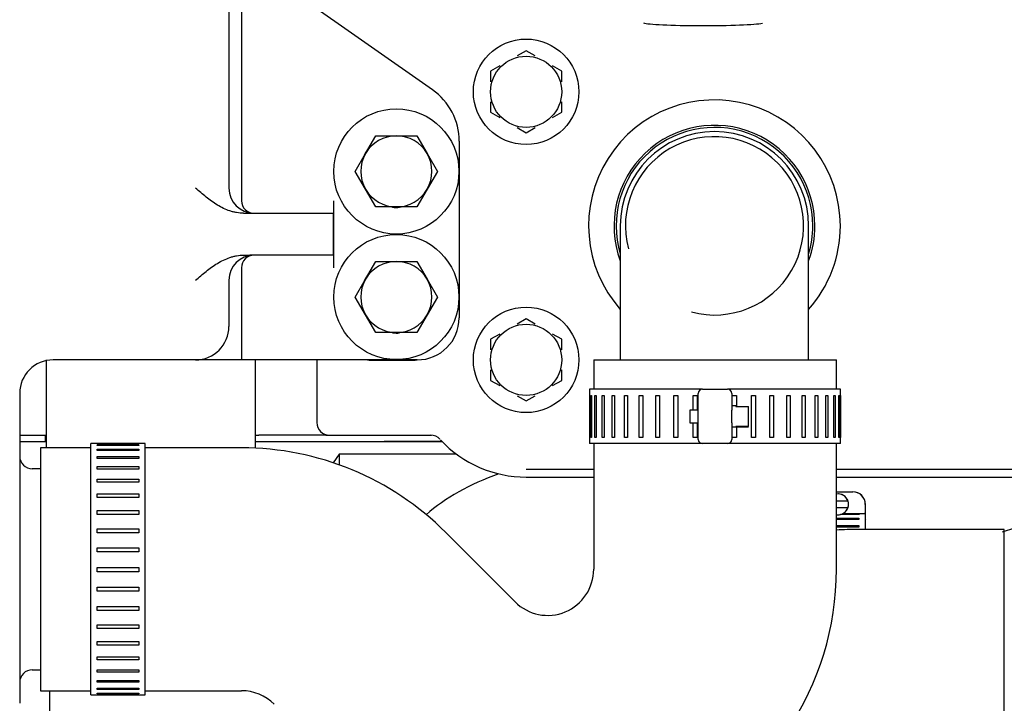
# Model space of a CAD drawing. Units: millimetres. Extents: x -2380 to 4029, y -248 to 5772.
# Drawn here: x -2116 to -1881, y 5235 to 5399 of the extents above; entities that cross this region are included whole.
import ezdxf

# ---------------------------------------------------------------- set-up
doc = ezdxf.new("R2010")
doc.units = ezdxf.units.MM
doc.header["$LTSCALE"] = 20
doc.layers.add('DV6_Predeterminado', color=7, linetype='Continuous')
doc.layers.add('Predeterminado', color=7, linetype='Continuous')

# ---------------------------------------------------------------- blocks, each defined once
blk = doc.blocks.new('SE5')
at = {"layer": 'DV6_Predeterminado', "color": 7, "linetype": 'Continuous'}
for p, q in [((-2065.96, 5489.07), (-2065.96, 5358.38)), ((-2062.96, 5432.38), (-2062.96, 5355.38)), ((-2017.35, 5381.86), (-2053.8, 5407.38)), ((-1994.96, 5391.2), (-1997.14, 5389.94)), ((-1992.77, 5389.94), (-1994.96, 5391.2)), ((-2001.27, 5387.55), (-2003.46, 5386.29)), ((-1986.46, 5386.29), (-1988.64, 5387.55)), ((-2003.46, 5386.29), (-2003.46, 5383.77)), ((-1986.46, 5383.77), (-1986.46, 5386.29)), ((-2003.46, 5379), (-2003.46, 5376.48)), ((-1986.46, 5376.48), (-1986.46, 5379)), ((-2003.46, 5376.48), (-2001.27, 5375.22)), ((-1988.64, 5375.22), (-1986.46, 5376.48)), ((-2033.32, 5366.63), (-2030.86, 5370.88)), ((-2030.86, 5370.88), (-2025.96, 5370.88)), ((-2025.96, 5370.88), (-2021.05, 5370.88)), ((-2021.05, 5370.88), (-2018.6, 5366.63)), ((-1997.14, 5372.83), (-1994.96, 5371.57)), ((-1994.96, 5371.57), (-1992.77, 5372.83)), ((-2010.96, 5369.58), (-2010.96, 5327.38)), ((-2035.77, 5362.38), (-2033.32, 5366.63)), ((-2018.6, 5366.63), (-2016.14, 5362.38)), ((-2033.32, 5358.13), (-2035.77, 5362.38)), ((-2016.14, 5362.38), (-2018.6, 5358.13)), ((-2030.86, 5353.88), (-2033.32, 5358.13)), ((-2018.6, 5358.13), (-2021.05, 5353.88)), ((-2040.96, 5355.38), (-2040.96, 5352.38)), ((-2062.47, 5352.38), (-2060.96, 5352.38)), ((-2060.96, 5352.38), (-2040.96, 5352.38)), ((-2040.96, 5352.38), (-2040.96, 5342.38)), ((-2040.96, 5342.38), (-2040.96, 5352.38)), ((-2025.96, 5353.88), (-2030.86, 5353.88)), ((-2021.05, 5353.88), (-2025.96, 5353.88)), ((-1972.46, 5349.38), (-1972.46, 5321.88)), ((-1927.46, 5321.88), (-1927.46, 5349.38)), ((-2062.47, 5342.38), (-2060.96, 5342.38)), ((-2040.96, 5342.38), (-2060.96, 5342.38)), ((-2040.96, 5342.38), (-2040.96, 5339.38)), ((-2033.32, 5336.63), (-2030.86, 5340.88)), ((-2030.86, 5340.88), (-2025.96, 5340.88)), ((-2025.96, 5340.88), (-2021.05, 5340.88)), ((-2021.05, 5340.88), (-2018.6, 5336.63)), ((-2062.96, 5339.38), (-2062.96, 5325.38)), ((-2065.96, 5336.38), (-2065.96, 5325.38)), ((-2035.77, 5332.38), (-2033.32, 5336.63)), ((-2018.6, 5336.63), (-2016.14, 5332.38)), ((-2033.32, 5328.13), (-2035.77, 5332.38)), ((-2016.14, 5332.38), (-2018.6, 5328.13)), ((-2030.86, 5323.88), (-2033.32, 5328.13)), ((-2018.6, 5328.13), (-2021.05, 5323.88)), ((-1994.96, 5327.2), (-1997.14, 5325.94)), ((-1992.77, 5325.94), (-1994.96, 5327.2)), ((-2062.96, 5325.38), (-2062.96, 5322.38)), ((-2025.96, 5323.88), (-2030.86, 5323.88)), ((-2021.05, 5323.88), (-2025.96, 5323.88)), ((-2001.27, 5323.55), (-2003.46, 5322.29)), ((-1986.46, 5322.29), (-1988.64, 5323.55)), ((-2062.96, 5322.38), (-2062.96, 5317.38)), ((-2003.46, 5322.29), (-2003.46, 5319.77)), ((-1986.46, 5319.77), (-1986.46, 5322.29)), ((-1972.46, 5321.88), (-1972.46, 5317.38)), ((-1927.46, 5317.38), (-1927.46, 5321.88)), ((-2109.62, 5317.38), (-2109.62, 5296.63)), ((-2073.96, 5317.38), (-2107.96, 5317.38)), ((-2062.96, 5317.38), (-2073.96, 5317.38)), ((-2057.96, 5317.38), (-2062.96, 5317.38)), ((-2059.62, 5296.63), (-2059.62, 5317.38)), ((-2020.96, 5317.38), (-2057.96, 5317.38)), ((-2044.95, 5317.38), (-2044.95, 5302.39)), ((-2032.02, 5317.31), (-2021.88, 5317.31)), ((-1978.82, 5317.38), (-1920.82, 5317.38)), ((-1978.82, 5317.38), (-1978.82, 5310.38)), ((-1920.82, 5310.38), (-1920.82, 5317.38)), ((-2003.46, 5315), (-2003.46, 5312.48)), ((-1986.46, 5312.48), (-1986.46, 5315)), ((-2003.46, 5312.48), (-2001.27, 5311.22)), ((-1988.64, 5311.22), (-1986.46, 5312.48)), ((-1952.82, 5310.38), (-1979.82, 5310.38)), ((-1979.82, 5310.38), (-1979.82, 5308.88)), ((-1952.82, 5310.38), (-1946.82, 5310.38)), ((-1919.82, 5310.38), (-1946.82, 5310.38)), ((-1919.82, 5308.88), (-1919.82, 5310.38)), ((-2115.96, 5309.38), (-2115.96, 5235.38)), ((-1997.14, 5308.83), (-1994.96, 5307.57)), ((-1994.96, 5307.57), (-1992.77, 5308.83)), ((-1979.82, 5308.88), (-1979.82, 5298.88)), ((-1979.82, 5308.88), (-1979.82, 5308.88)), ((-1979.54, 5308.88), (-1979.38, 5308.88)), ((-1979.54, 5298.88), (-1979.54, 5308.88)), ((-1979.38, 5308.88), (-1979.38, 5298.88)), ((-1978.52, 5308.88), (-1978.22, 5308.88)), ((-1978.52, 5298.88), (-1978.52, 5308.88)), ((-1978.22, 5308.88), (-1978.22, 5298.88)), ((-1976.81, 5308.88), (-1976.35, 5308.88)), ((-1976.81, 5298.88), (-1976.81, 5308.88)), ((-1976.35, 5308.88), (-1976.35, 5298.88)), ((-1974.42, 5308.88), (-1973.84, 5308.88)), ((-1974.42, 5298.88), (-1974.42, 5308.88)), ((-1973.84, 5308.88), (-1973.84, 5298.88)), ((-1971.44, 5308.88), (-1970.73, 5308.88)), ((-1971.44, 5298.88), (-1971.44, 5308.88)), ((-1970.73, 5308.88), (-1970.73, 5298.88)), ((-1967.92, 5308.88), (-1967.11, 5308.88)), ((-1967.92, 5298.88), (-1967.92, 5308.88)), ((-1967.11, 5308.88), (-1967.11, 5298.88)), ((-1963.95, 5308.88), (-1963.06, 5308.88)), ((-1963.95, 5298.88), (-1963.95, 5308.88)), ((-1963.06, 5308.88), (-1963.06, 5298.88)), ((-1959.64, 5308.88), (-1958.69, 5308.88)), ((-1959.64, 5298.88), (-1959.64, 5308.88)), ((-1958.69, 5308.88), (-1958.69, 5298.88)), ((-1955.08, 5308.88), (-1954.09, 5308.88)), ((-1955.08, 5305.38), (-1955.08, 5308.88)), ((-1954.09, 5308.88), (-1954.09, 5305.38)), ((-1953.82, 5307.38), (-1953.82, 5309.38)), ((-1953.82, 5300.38), (-1953.82, 5307.38)), ((-1945.82, 5309.38), (-1945.82, 5307.38)), ((-1945.82, 5307.38), (-1945.82, 5305.38)), ((-1945.7, 5308.88), (-1944.71, 5308.88)), ((-1945.7, 5306.38), (-1945.7, 5308.88)), ((-1944.71, 5308.88), (-1944.71, 5306.27)), ((-1941.1, 5308.88), (-1940.15, 5308.88)), ((-1941.1, 5298.88), (-1941.1, 5308.88)), ((-1940.15, 5308.88), (-1940.15, 5298.88)), ((-1936.71, 5308.88), (-1935.82, 5308.88)), ((-1936.71, 5298.88), (-1936.71, 5308.88)), ((-1935.82, 5308.88), (-1935.82, 5298.88)), ((-1932.65, 5308.88), (-1931.84, 5308.88)), ((-1932.65, 5298.88), (-1932.65, 5308.88)), ((-1931.84, 5308.88), (-1931.84, 5298.88)), ((-1929.02, 5308.88), (-1928.31, 5308.88)), ((-1929.02, 5298.88), (-1929.02, 5308.88)), ((-1928.31, 5308.88), (-1928.31, 5298.88)), ((-1925.89, 5308.88), (-1925.3, 5308.88)), ((-1925.89, 5298.88), (-1925.89, 5308.88)), ((-1925.3, 5308.88), (-1925.3, 5298.88)), ((-1923.36, 5308.88), (-1922.9, 5308.88)), ((-1923.36, 5298.88), (-1923.36, 5308.88)), ((-1922.9, 5308.88), (-1922.9, 5298.88)), ((-1921.47, 5308.88), (-1921.16, 5308.88)), ((-1921.47, 5298.88), (-1921.47, 5308.88)), ((-1921.16, 5308.88), (-1921.16, 5298.88)), ((-1920.28, 5308.88), (-1920.13, 5308.88)), ((-1920.28, 5298.88), (-1920.28, 5308.88)), ((-1920.13, 5308.88), (-1920.13, 5298.88)), ((-1919.83, 5308.88), (-1919.82, 5308.88)), ((-1919.83, 5298.88), (-1919.83, 5308.88)), ((-1919.82, 5308.88), (-1919.82, 5298.88)), ((-1955.82, 5305.38), (-1955.82, 5302.38)), ((-1953.82, 5305.38), (-1955.82, 5305.38)), ((-1944.82, 5306.38), (-1945.82, 5306.38)), ((-1945.82, 5302.38), (-1945.82, 5305.38)), ((-1944.82, 5306.38), (-1944.82, 5306.27)), ((-1944.82, 5306.27), (-1941.82, 5306.27)), ((-1941.82, 5301.49), (-1941.82, 5306.27)), ((-1955.82, 5302.38), (-1953.82, 5302.38)), ((-1955.08, 5298.88), (-1955.08, 5302.38)), ((-1954.09, 5302.38), (-1954.09, 5298.88)), ((-1945.82, 5302.38), (-1945.82, 5300.38)), ((-1953.82, 5298.38), (-1953.82, 5300.38)), ((-1945.82, 5301.38), (-1941.82, 5301.38)), ((-1945.82, 5300.38), (-1945.82, 5298.38)), ((-1945.7, 5298.88), (-1945.7, 5301.38)), ((-1944.82, 5301.39), (-1944.82, 5301.49)), ((-1941.82, 5301.49), (-1944.82, 5301.49)), ((-1944.82, 5301.39), (-1941.82, 5301.39)), ((-1941.82, 5301.39), (-1944.82, 5301.39)), ((-1944.71, 5301.49), (-1944.71, 5301.39)), ((-1944.71, 5301.38), (-1944.71, 5298.88)), ((-1941.82, 5301.39), (-1941.82, 5301.38)), ((-1941.82, 5301.39), (-1941.82, 5301.39)), ((-2115.96, 5299.38), (-2109.62, 5299.38)), ((-2115.96, 5297.88), (-2109.62, 5297.88)), ((-2109.86, 5299.38), (-2109.86, 5297.88)), ((-2059.62, 5299.38), (-2058.83, 5299.38)), ((-2059.62, 5297.88), (-2058.83, 5297.88)), ((-2059.42, 5297.88), (-2043.74, 5297.88)), ((-2042.84, 5299.38), (-2058.83, 5299.38)), ((-2043.74, 5297.88), (-2028.86, 5297.88)), ((-2042.84, 5299.38), (-2028.86, 5299.38)), ((-2042.84, 5297.88), (-2028.86, 5297.88)), ((-2041.95, 5299.39), (-2017.76, 5299.39)), ((-2028.86, 5299.38), (-2017.57, 5299.38)), ((-2015.05, 5297.88), (-2028.86, 5297.88)), ((-2028.86, 5297.88), (-2015.05, 5297.88)), ((-1979.82, 5298.88), (-1979.82, 5298.88)), ((-1979.82, 5298.88), (-1979.82, 5297.38)), ((-1979.38, 5298.88), (-1979.54, 5298.88)), ((-1978.22, 5298.88), (-1978.52, 5298.88)), ((-1976.35, 5298.88), (-1976.81, 5298.88)), ((-1973.84, 5298.88), (-1974.42, 5298.88)), ((-1970.73, 5298.88), (-1971.44, 5298.88)), ((-1967.11, 5298.88), (-1967.92, 5298.88)), ((-1963.06, 5298.88), (-1963.95, 5298.88)), ((-1958.69, 5298.88), (-1959.64, 5298.88)), ((-1954.09, 5298.88), (-1955.08, 5298.88)), ((-1944.71, 5298.88), (-1945.7, 5298.88)), ((-1940.15, 5298.88), (-1941.1, 5298.88)), ((-1935.82, 5298.88), (-1936.71, 5298.88)), ((-1931.84, 5298.88), (-1932.65, 5298.88)), ((-1928.31, 5298.88), (-1929.02, 5298.88)), ((-1925.3, 5298.88), (-1925.89, 5298.88)), ((-1922.9, 5298.88), (-1923.36, 5298.88)), ((-1921.16, 5298.88), (-1921.47, 5298.88)), ((-1920.13, 5298.88), (-1920.28, 5298.88)), ((-1919.82, 5298.88), (-1919.83, 5298.88)), ((-1919.82, 5297.38), (-1919.82, 5298.88)), ((-2110.96, 5296.38), (-2110.96, 5238.38)), ((-2098.96, 5296.38), (-2110.96, 5296.38)), ((-2109.62, 5296.63), (-2109.62, 5296.38)), ((-2098.96, 5237.38), (-2098.96, 5297.38)), ((-2097.46, 5297.38), (-2098.96, 5297.38)), ((-2097.46, 5297.38), (-2087.46, 5297.38)), ((-2097.46, 5297.38), (-2097.46, 5297.38)), ((-2087.46, 5297.38), (-2097.46, 5297.38)), ((-2097.46, 5297.08), (-2087.46, 5297.08)), ((-2097.46, 5296.92), (-2097.46, 5297.08)), ((-2087.46, 5296.92), (-2097.46, 5296.92)), ((-2097.46, 5296.04), (-2087.46, 5296.04)), ((-2097.46, 5295.73), (-2097.46, 5296.04)), ((-2087.46, 5295.73), (-2097.46, 5295.73)), ((-2087.46, 5297.38), (-2087.46, 5297.38)), ((-2085.96, 5297.38), (-2087.46, 5297.38)), ((-2087.46, 5297.08), (-2087.46, 5296.92)), ((-2087.46, 5296.04), (-2087.46, 5295.73)), ((-2085.96, 5237.38), (-2085.96, 5297.38)), ((-2062.96, 5296.38), (-2085.96, 5296.38)), ((-2059.62, 5296.3), (-2059.62, 5296.63)), ((-1952.82, 5297.38), (-1979.82, 5297.38)), ((-1978.82, 5297.38), (-1978.82, 5267.38)), ((-1946.82, 5297.38), (-1952.82, 5297.38)), ((-1919.82, 5297.38), (-1946.82, 5297.38)), ((-1920.82, 5267.38), (-1920.82, 5297.38)), ((-2097.46, 5294.3), (-2087.46, 5294.3)), ((-2097.46, 5293.85), (-2097.46, 5294.3)), ((-2087.46, 5293.85), (-2097.46, 5293.85)), ((-2087.46, 5294.3), (-2087.46, 5293.85)), ((-2039.62, 5294.88), (-2041.09, 5292.83)), ((-2039.62, 5294.88), (-2039.62, 5292.32)), ((-2011.62, 5294.88), (-2039.62, 5294.88)), ((-2110.96, 5291.38), (-2112.96, 5291.38)), ((-2097.46, 5291.9), (-2087.46, 5291.9)), ((-2097.46, 5291.31), (-2097.46, 5291.9)), ((-2087.46, 5291.31), (-2097.46, 5291.31)), ((-2087.46, 5291.9), (-2087.46, 5291.31)), ((-1978.82, 5291.19), (-1994.96, 5291.19)), ((-1752.77, 5291.19), (-1920.82, 5291.19)), ((-2097.46, 5288.9), (-2087.46, 5288.9)), ((-2097.46, 5288.19), (-2097.46, 5288.9)), ((-2087.46, 5288.9), (-2087.46, 5288.19)), ((-1994.96, 5289.39), (-1978.82, 5289.39)), ((-1920.82, 5289.39), (-1756.42, 5289.39)), ((-2087.46, 5288.19), (-2097.46, 5288.19)), ((-1920.82, 5285.88), (-1916.92, 5285.88)), ((-1916.92, 5285.88), (-1916.9, 5285.88)), ((-2097.46, 5285.36), (-2087.46, 5285.36)), ((-2097.46, 5284.55), (-2097.46, 5285.36)), ((-2087.46, 5284.55), (-2097.46, 5284.55)), ((-2087.46, 5285.36), (-2087.46, 5284.55)), ((-1918.05, 5283.62), (-1920.82, 5283.61)), ((-1918.04, 5283.62), (-1920.82, 5283.61)), ((-1920.43, 5285.38), (-1920.44, 5285.38)), ((-1918.04, 5283.62), (-1918.05, 5283.62)), ((-2097.46, 5281.38), (-2087.46, 5281.38)), ((-2097.46, 5280.49), (-2097.46, 5281.38)), ((-2087.46, 5281.38), (-2087.46, 5280.49)), ((-1920.82, 5282.11), (-1918.06, 5282.12)), ((-1918.06, 5282.12), (-1918.05, 5282.12)), ((-1913.92, 5282.88), (-1913.92, 5280.73)), ((-1913.9, 5280.73), (-1913.9, 5282.88)), ((-2087.46, 5280.49), (-2097.46, 5280.49)), ((-1920.82, 5279.59), (-1915.44, 5279.59)), ((-1915.45, 5279.28), (-1920.82, 5279.28)), ((-1920.44, 5280.38), (-1920.43, 5280.38)), ((-1920.43, 5280.38), (-1920.43, 5280.38)), ((-1915.43, 5280.44), (-1919.88, 5280.44)), ((-1919.41, 5280.6), (-1919.38, 5280.62)), ((-1919.41, 5280.6), (-1915.43, 5280.6)), ((-1914.93, 5280.62), (-1919.38, 5280.62)), ((-1870.55, 5279.67), (-1881.26, 5276.26)), ((-2097.46, 5277.06), (-2087.46, 5277.06)), ((-2097.46, 5276.11), (-2097.46, 5277.06)), ((-2087.46, 5277.06), (-2087.46, 5276.11)), ((-1920.82, 5277.87), (-1915.46, 5277.87)), ((-1915.46, 5277.42), (-1920.82, 5277.42)), ((-1880.72, 5276.88), (-1915.72, 5276.88)), ((-1880.72, 5228.23), (-1880.72, 5276.88)), ((-2087.46, 5276.11), (-2097.46, 5276.11)), ((-1997.6, 5259.61), (-2014.17, 5276.17)), ((-2097.46, 5272.5), (-2087.46, 5272.5)), ((-2097.46, 5271.51), (-2097.46, 5272.5)), ((-2087.46, 5272.5), (-2087.46, 5271.51)), ((-2087.46, 5271.51), (-2097.46, 5271.51)), ((-2097.46, 5267.81), (-2087.46, 5267.81)), ((-2097.46, 5266.81), (-2097.46, 5267.81)), ((-2087.46, 5267.81), (-2087.46, 5266.81)), ((-2087.46, 5266.81), (-2097.46, 5266.81)), ((-2097.46, 5263.11), (-2087.46, 5263.11)), ((-2097.46, 5262.12), (-2097.46, 5263.11)), ((-2087.46, 5263.11), (-2087.46, 5262.12)), ((-2087.46, 5262.12), (-2097.46, 5262.12)), ((-2097.46, 5258.52), (-2087.46, 5258.52)), ((-2097.46, 5257.57), (-2097.46, 5258.52)), ((-2087.46, 5258.52), (-2087.46, 5257.57)), ((-2087.46, 5257.57), (-2097.46, 5257.57)), ((-2097.46, 5254.14), (-2087.46, 5254.14)), ((-2097.46, 5253.25), (-2097.46, 5254.14)), ((-2087.46, 5253.25), (-2097.46, 5253.25)), ((-2087.46, 5254.14), (-2087.46, 5253.25)), ((-2097.46, 5250.1), (-2087.46, 5250.1)), ((-2097.46, 5249.29), (-2097.46, 5250.1)), ((-2087.46, 5249.29), (-2097.46, 5249.29)), ((-2087.46, 5250.1), (-2087.46, 5249.29)), ((-2097.46, 5246.47), (-2087.46, 5246.47)), ((-2097.46, 5245.77), (-2097.46, 5246.47)), ((-2087.46, 5246.47), (-2087.46, 5245.77)), ((-2087.46, 5245.77), (-2097.46, 5245.77)), ((-2112.96, 5243.38), (-2110.96, 5243.38)), ((-2097.46, 5243.37), (-2087.46, 5243.37)), ((-2097.46, 5242.78), (-2097.46, 5243.37)), ((-2087.46, 5242.78), (-2097.46, 5242.78)), ((-2087.46, 5243.37), (-2087.46, 5242.78)), ((-2097.46, 5240.85), (-2087.46, 5240.85)), ((-2097.46, 5240.4), (-2097.46, 5240.85)), ((-2087.46, 5240.4), (-2097.46, 5240.4)), ((-2097.46, 5238.99), (-2087.46, 5238.99)), ((-2097.46, 5238.68), (-2097.46, 5238.99)), ((-2087.46, 5240.85), (-2087.46, 5240.4)), ((-2087.46, 5238.99), (-2087.46, 5238.68)), ((-2110.96, 5238.38), (-2098.96, 5238.38)), ((-2108.86, 5238.38), (-2108.86, 5192.54)), ((-2098.96, 5237.38), (-2097.46, 5237.38)), ((-2087.46, 5238.68), (-2097.46, 5238.68)), ((-2097.46, 5237.82), (-2087.46, 5237.82)), ((-2097.46, 5237.67), (-2097.46, 5237.82)), ((-2087.46, 5237.67), (-2097.46, 5237.67)), ((-2097.46, 5237.39), (-2087.46, 5237.39)), ((-2097.46, 5237.39), (-2097.46, 5237.38)), ((-2087.46, 5237.82), (-2087.46, 5237.67)), ((-2087.46, 5237.38), (-2087.46, 5237.39)), ((-2087.46, 5237.38), (-2085.96, 5237.38)), ((-2085.96, 5238.38), (-2062.96, 5238.38))]:
    blk.add_line(p, q, dxfattribs=at)
for centre, radius in [((-1994.96, 5381.38), 12.6), ((-1994.96, 5381.38), 8.5), ((-2025.96, 5362.38), 14.95), ((-2025.96, 5332.38), 14.95), ((-1994.96, 5317.38), 12.6), ((-1994.96, 5317.38), 8.5)]:
    blk.add_circle(centre, radius, dxfattribs=at)
for centre, radius, start, end in [((-2025.96, 5369.58), 15, 0, 54.997), ((-1949.96, 5349.38), 30.07, 0, 221.5603), ((-1949.96, 5349.38), 24, 0, 200.3641), ((-2025.96, 5362.38), 8.5, 90, 150), ((-2025.96, 5362.38), 8.5, 30, 90), ((-1949.96, 5349.38), 23.5, 0, 196.7747), ((-1949.96, 5349.38), 22.5, 0, 180), ((-1949.96, 5349.38), 21.29, 255, 195), ((-2025.96, 5362.38), 8.5, 150, 210), ((-2025.96, 5362.38), 8.6, 142.0066, 157.7916), ((-2025.96, 5362.38), 8.5, 330, 30), ((-2059.96, 5358.38), 6, 180, 270), ((-2025.96, 5362.38), 8.5, 210, 270), ((-2025.96, 5362.38), 8.5, 270, 330), ((-2059.96, 5355.38), 3, 180, 270), ((-2025.96, 5362.38), 8.6, 263.6818, 275.1602), ((-1949.96, 5349.38), 30.07, 318.4397, 0), ((-1949.96, 5349.38), 23.5, 343.2253, 0), ((-1949.96, 5349.38), 24, 339.6359, 0), ((-2059.96, 5336.38), 6, 90, 180), ((-2059.96, 5339.38), 3, 90, 180), ((-2025.96, 5332.38), 8.5, 90, 150), ((-2025.96, 5332.38), 8.5, 30, 90), ((-2025.96, 5332.38), 8.6, 142.0066, 157.7916), ((-2025.96, 5332.38), 8.5, 150, 210), ((-2025.96, 5332.38), 8.5, 330, 30), ((-2025.96, 5332.38), 8.5, 210, 270), ((-2025.96, 5332.38), 8.5, 270, 330), ((-2020.96, 5327.38), 10, 270, 0), ((-2073.96, 5325.38), 8, 270, 0), ((-2025.96, 5332.38), 8.6, 263.6818, 275.1602), ((-2107.96, 5309.38), 8, 90, 180), ((-1952.82, 5309.38), 1, 90, 180), ((-1946.82, 5309.38), 1, 0, 90), ((-2041.95, 5302.39), 3, 180, 270), ((-1994.96, 5317.38), 28, 223.0953, 270), ((-1952.82, 5298.38), 1, 180, 270), ((-1946.82, 5298.38), 1, 270, 0), ((-2062.96, 5227.38), 69, 45, 90), ((-2112.96, 5294.38), 3, 180, 270), ((-1916.92, 5282.88), 3, 0, 90), ((-1916.9, 5282.88), 3, 0, 90), ((-1920.44, 5282.88), 2.5, 17.2091, 98.6899), ((-1920.43, 5282.88), 2.5, 53.1299, 90), ((-1920.43, 5282.88), 2.5, 294.8864, 53.1299), ((-1920.43, 5282.88), 2.5, 342.2932, 17.2091), ((-1920.44, 5282.88), 2.5, 260.3569, 342.2932), ((-1920.43, 5282.88), 2.5, 269.9725, 282.6963), ((-1916.36, 5214.85), 62.03, 89.4065, 94.1298), ((-1989.82, 5267.38), 69, 225, 0), ((-1989.82, 5267.38), 11, 225, 0), ((-2112.96, 5240.38), 3, 90, 180), ((-2062.96, 5227.38), 11, 45, 90)]:
    blk.add_arc(centre, radius, start, end, dxfattribs=at)
for centre, major_axis, ratio, start_param, end_param in [((-1952.56, 5397.95), (14.5, 0), 0.052408, 3.290234, 6.033096), ((-2032.02, 5322.32), (3.54, 3.54), 0.998783, 3.759095, 3.926382), ((-2021.88, 5322.32), (-3.54, 3.54), 0.998783, 2.356803, 2.52409), ((-2017.76, 5296.39), (2.75, -1.21), 0.999274, 1.157701, 1.983892), ((-1972.46, 5262.88), (-55.43, 0), 0.57735, 5.263055, 5.703168), ((-1920.43, 5282.88), (1.76, -1.78), 0.999447, 5.503435, 5.921298), ((-1915.41, 5250.88), (0, 30), 0.003491, 0.295004, 0.328339), ((-1915.41, 5250.88), (0, 30), 0.003491, 0.137924, 0.171259), ((-1913.91, 5250.88), (0, 30), 0.003491, 0.100167, 0.522315), ((-1913.91, 5250.88), (0, 28.5), 0.003491, 0, 0.421978), ((-1913.91, 5250.88), (0, 28.5), 0.003491, 5.861208, 6.283185), ((-1913.91, 5250.88), (0, 30), 0.003491, -0.522315, -0.100167), ((-1915.41, 5250.88), (0, 30), 0.003491, 0.452084, 0.485419)]:
    blk.add_ellipse(centre, major_axis=major_axis, ratio=ratio, start_param=start_param, end_param=end_param, dxfattribs=at)
for points, knots in [([(-2062.47, 5352.38), (-2063.03, 5352.38), (-2063.58, 5352.44), (-2064.39, 5352.58), (-2064.66, 5352.64), (-2065.2, 5352.77), (-2065.46, 5352.85), (-2066.78, 5353.29), (-2067.77, 5353.77), (-2069.18, 5354.62), (-2069.64, 5354.93), (-2070.55, 5355.57), (-2070.99, 5355.9), (-2071.85, 5356.59), (-2072.28, 5356.94), (-2073.12, 5357.66), (-2073.54, 5358.02), (-2073.96, 5358.38)], [0, 0, 0, 0, 0.125, 0.125, 0.1875, 0.1875, 0.25, 0.25, 0.5, 0.5, 0.625, 0.625, 0.75, 0.75, 0.875, 0.875, 1, 1, 1, 1]), ([(-2073.96, 5336.38), (-2073.54, 5336.74), (-2073.12, 5337.11), (-2072.28, 5337.82), (-2071.85, 5338.17), (-2070.99, 5338.86), (-2070.55, 5339.2), (-2069.64, 5339.84), (-2069.18, 5340.14), (-2067.77, 5340.99), (-2066.78, 5341.48), (-2065.46, 5341.91), (-2065.2, 5341.99), (-2064.66, 5342.13), (-2064.39, 5342.19), (-2063.58, 5342.33), (-2063.03, 5342.38), (-2062.47, 5342.38)], [0, 0, 0, 0, 0.125, 0.125, 0.25, 0.25, 0.375, 0.375, 0.5, 0.5, 0.75, 0.75, 0.8125, 0.8125, 0.875, 0.875, 1, 1, 1, 1]), ([(-1913.92, 5280.73), (-1913.93, 5280.72), (-1913.95, 5280.71), (-1914.05, 5280.68), (-1914.13, 5280.66), (-1914.4, 5280.63), (-1914.66, 5280.62), (-1914.93, 5280.62)], [0, 0, 0, 0, 0.25, 0.25, 0.5, 0.5, 1, 1, 1, 1])]:
    blk.add_open_spline(points, degree=3, knots=knots, dxfattribs=at)

msp = doc.modelspace()

# ---------------------------------------------------------------- block references
at = {"layer": 'Predeterminado'}
msp.add_blockref('SE5', (0, 0), dxfattribs=at)

doc.saveas('drawing.dxf')
